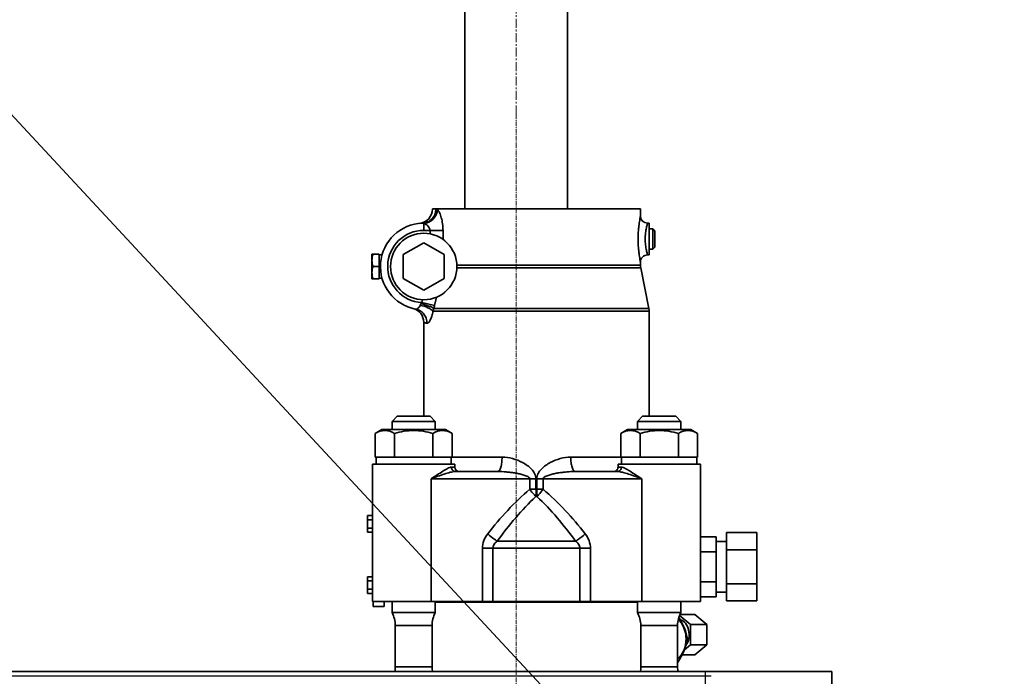
# Model space of a CAD drawing. Extents: x -23964 to 10145, y 8817 to 34888.
# Drawn here: x -20621 to -19940, y 17344 to 17799 of the extents above; entities that cross this region are included whole.
import ezdxf

# ---------------------------------------------------------------- set-up
doc = ezdxf.new("R2010")
doc.units = 0
doc.header["$LTSCALE"] = 5
doc.linetypes.add('CENTER', pattern=[2, 1.25, -0.25, 0.25, -0.25])
doc.layers.get('0').update_dxf_attribs({"color": 255, "linetype": 'CONTINUOUS'})
doc.layers.get('Defpoints').update_dxf_attribs({"color": 251, "linetype": 'CONTINUOUS'})
for name, color, linetype, lineweight in [('CENT001', 213, 'CENTER', 18), ('DIM001', 255, 'CONTINUOUS', 18), ('LINE002', 4, 'CONTINUOUS', 35)]:
    doc.layers.add(name, color=color, linetype=linetype, lineweight=lineweight)
doc.styles.add('Dim_std', font='simplex.shx', dxfattribs={"width": 0.8, "bigfont": 'extfont.shx'})
doc.dimstyles.new('S1-50', dxfattribs={"dimscale": 50, "dimtxt": 3, "dimasz": 3, "dimexe": 1, "dimexo": 0.6, "dimgap": 1, "dimtad": 3, "dimzin": 9, "dimdsep": 46, "dimtxsty": 'Dim_std', "dimblk1": 'OPEN', "dimblk2": 'OPEN', "dimsah": 1, "dimcen": 0, "dimazin": 2, "dimtfac": 1, "dimtmove": 0, "dimatfit": 0, "dimldrblk": 'OPEN', "dimfxl": 1, "dimtfill": 1, "dimtolj": 1, "dimtzin": 0, "dimarcsym": 0})

# ---------------------------------------------------------------- blocks, each defined once
blk = doc.blocks.new('A$C3CEB7805')
at = {"layer": 'CENT001', "ltscale": 0.5}
blk.add_line((1190, 3795.34), (1190, 3054.5), dxfattribs=at)
at = {"layer": 'Defpoints', "ltscale": 0.5}
for p, q in [((1059, 3243.5), (1059, 3409.2)), ((1055, 3406.3), (1830, 3406.3))]:
    blk.add_line(p, q, dxfattribs=at)
at = {"layer": 'LINE002', "ltscale": 0.5}
for p, q in [((1104, 3725), (1104, 3730)), ((1104, 3730), (1248, 3730)), ((1248, 3729.8), (1248, 3730)), ((1095.5, 3716), (1094, 3714.5)), ((1095.5, 3702), (1095.5, 3716)), ((1098, 3716), (1095.5, 3716)), ((1098, 3720), (1098, 3698)), ((1098, 3720), (1099, 3720)), ((1254, 3715), (1254, 3719.79)), ((1256.98, 3719.85), (1257, 3719.85)), ((1094, 3703.5), (1094, 3714.5)), ((1240.69, 3715), (1240.69, 3708.76)), ((1240.69, 3715), (1254, 3715)), ((1249.67, 3715), (1249.67, 3712.59)), ((1095.5, 3702), (1094, 3703.5)), ((1098, 3702), (1095.5, 3702)), ((1254, 3706.4), (1239.8, 3698.2)), ((1268.2, 3698.2), (1254, 3706.4)), ((1098, 3698), (1099, 3698)), ((1239.8, 3698.2), (1239.8, 3681.8)), ((1268.2, 3681.8), (1268.2, 3698.2)), ((1282.91, 3698), (1285, 3698)), ((1283, 3698), (1283, 3697.6)), ((1285, 3698.5), (1285, 3681.5)), ((1285, 3698.5), (1289.86, 3698.5)), ((1290, 3698.25), (1289.86, 3698.5)), ((1290, 3681.75), (1290, 3698.25)), ((1098.19, 3660.97), (1103.81, 3689.03)), ((1231.02, 3689.03), (1103.81, 3689.03)), ((1104, 3690.99), (1104, 3693)), ((1231.02, 3690.99), (1104, 3690.99)), ((1285, 3690), (1289.1, 3690)), ((1239.8, 3681.8), (1254, 3673.6)), ((1254, 3673.6), (1268.2, 3681.8)), ((1282.88, 3682), (1285, 3682)), ((1283, 3682.45), (1283, 3682)), ((1285, 3681.5), (1289.86, 3681.5)), ((1290, 3681.75), (1289.86, 3681.5)), ((1245.26, 3668.72), (1246.48, 3663.08)), ((1098.19, 3660.97), (1246.99, 3660.97)), ((1246.48, 3663.08), (1255.41, 3665.04)), ((1254.98, 3667.02), (1255.41, 3665.04)), ((1261.47, 3660.94), (1261.5, 3660.95)), ((1098, 3586.25), (1098, 3659.01)), ((1247.68, 3659.01), (1098, 3659.01)), ((1254, 3586.25), (1254, 3651.27)), ((1079.5, 3586.25), (1076, 3582.75)), ((1079.5, 3586.25), (1102.5, 3586.25)), ((1102.5, 3586.25), (1106, 3582.75)), ((1249.5, 3586.25), (1246, 3582.75)), ((1249.5, 3586.25), (1272.5, 3586.25)), ((1272.5, 3586.25), (1276, 3582.75)), ((1076, 3582.75), (1076, 3577)), ((1076, 3582.75), (1106, 3582.75)), ((1106, 3582.75), (1106, 3577)), ((1246, 3582.75), (1246, 3577)), ((1246, 3582.75), (1276, 3582.75)), ((1276, 3582.75), (1276, 3577)), ((1069, 3577), (1064.44, 3574.37)), ((1064.44, 3558), (1064.44, 3574.37)), ((1069, 3577), (1113, 3577)), ((1077.72, 3558), (1077.72, 3574.37)), ((1104.28, 3558), (1104.28, 3574.37)), ((1113, 3577), (1117.56, 3574.37)), ((1117.56, 3558), (1117.56, 3574.37)), ((1239, 3577), (1234.44, 3574.37)), ((1234.44, 3558), (1234.44, 3574.37)), ((1239, 3577), (1283, 3577)), ((1247.72, 3558), (1247.72, 3574.37)), ((1274.28, 3558), (1274.28, 3574.37)), ((1283, 3577), (1287.56, 3574.37)), ((1287.56, 3558), (1287.56, 3574.37)), ((1062.5, 3458), (1062.5, 3553)), ((1062.5, 3553), (1119.5, 3553)), ((1064.44, 3558), (1117.56, 3558)), ((1065, 3553), (1065, 3558)), ((1117, 3553), (1117, 3558)), ((1117.56, 3558), (1152.21, 3558)), ((1119.5, 3551), (1119.5, 3553)), ((1199.79, 3558), (1234.44, 3558)), ((1232.5, 3551), (1232.5, 3553)), ((1232.5, 3553), (1289.5, 3553)), ((1234.44, 3558), (1287.56, 3558)), ((1235, 3553), (1235, 3558)), ((1287, 3553), (1287, 3558)), ((1289.5, 3458), (1289.5, 3553)), ((1119.5, 3551), (1117.19, 3551)), ((1119.94, 3548), (1149.16, 3548)), ((1202.84, 3548), (1232.06, 3548)), ((1234.81, 3551), (1232.5, 3551)), ((1103.04, 3458), (1103.04, 3543)), ((1175.7, 3543), (1103.04, 3543)), ((1171.44, 3535.68), (1171.44, 3543)), ((1175.7, 3535.68), (1175.7, 3543)), ((1176.3, 3543), (1176.3, 3535.68)), ((1176.3, 3543), (1248.96, 3543)), ((1180.56, 3543), (1180.56, 3535.68)), ((1248.96, 3458), (1248.96, 3543)), ((1171.44, 3535.68), (1180.56, 3535.68)), ((1176.3, 3530.68), (1175.7, 3530.68)), ((1293, 3517.49), (1289.5, 3517.49)), ((1293, 3514.6), (1289.5, 3514.6)), ((1293, 3505.94), (1293, 3517.49)), ((1023.5, 3505.67), (1023.5, 3458.33)), ((1023.5, 3505.67), (1044.5, 3505.67)), ((1044.5, 3505.67), (1044.5, 3458.33)), ((1293, 3508.83), (1289.5, 3508.83)), ((1293, 3505.94), (1289.5, 3505.94)), ((1044.5, 3499.5), (1051.5, 3499.5)), ((1051.5, 3461.22), (1051.5, 3502.78)), ((1062.5, 3502.78), (1051.5, 3502.78)), ((1148.88, 3499.81), (1203.12, 3499.81)), ((1023.5, 3493.84), (1044.5, 3493.84)), ((1062.5, 3492.39), (1051.5, 3492.39)), ((1138.61, 3458), (1138.61, 3494.81)), ((1138.61, 3494.81), (1213.39, 3494.81)), ((1145.89, 3458), (1145.89, 3494.81)), ((1206.11, 3494.81), (1206.11, 3458)), ((1213.39, 3494.81), (1213.39, 3458)), ((1023.5, 3470.16), (1044.5, 3470.16)), ((1062.5, 3471.61), (1051.5, 3471.61)), ((1293, 3475.06), (1289.5, 3475.06)), ((1293, 3472.17), (1289.5, 3472.17)), ((1293, 3463.51), (1293, 3475.06)), ((1044.5, 3464.5), (1051.5, 3464.5)), ((1293, 3466.4), (1289.5, 3466.4)), ((1293, 3463.51), (1289.5, 3463.51)), ((1023.5, 3458.33), (1044.5, 3458.33)), ((1062.5, 3461.22), (1051.5, 3461.22)), ((1062.5, 3458), (1289.5, 3458)), ((1076, 3458), (1076, 3450.25)), ((1106, 3458), (1106, 3450.25)), ((1246, 3457.5), (1106, 3457.5)), ((1246, 3458), (1246, 3450.25)), ((1276, 3458), (1276, 3450.25)), ((1281.5, 3458), (1281.5, 3454.5)), ((1289, 3458), (1289, 3454.5)), ((1106, 3450.25), (1076, 3450.25)), ((1276, 3450.25), (1246, 3450.25)), ((1281.5, 3454.5), (1289, 3454.5)), ((1066.4, 3448.86), (1057.91, 3441.93)), ((1066.4, 3448.86), (1076.64, 3448.86)), ((1076.93, 3448.22), (1069.23, 3441.93)), ((1057.91, 3441.93), (1057.91, 3428.07)), ((1057.91, 3441.93), (1069.23, 3441.93)), ((1069.23, 3441.93), (1069.23, 3428.07)), ((1074.18, 3441.35), (1074.47, 3441.59)), ((1074.18, 3440.93), (1074.18, 3441.35)), ((1074.36, 3441.35), (1074.18, 3441.35)), ((1078.25, 3441.28), (1078.25, 3412.62)), ((1103.75, 3441.28), (1078.25, 3441.28)), ((1103.75, 3441.28), (1103.75, 3412.62)), ((1248.25, 3441.28), (1248.25, 3412.62)), ((1273.75, 3441.28), (1248.25, 3441.28)), ((1273.75, 3441.28), (1273.75, 3412.62)), ((1057.91, 3428.07), (1069.23, 3428.07)), ((1057.91, 3428.07), (1066.4, 3421.14)), ((1069.23, 3428.07), (1073.57, 3424.53)), ((1066.4, 3421.14), (1075.08, 3421.14)), ((1078.05, 3415.98), (1078.25, 3415.98)), ((1055, 3409.5), (1636.85, 3409.5)), ((1103.75, 3412.62), (1078.25, 3412.62)), ((1273.75, 3412.62), (1248.25, 3412.62))]:
    blk.add_line(p, q, dxfattribs=at)
blk.add_circle((1254, 3690), 23, dxfattribs=at)
for centre, radius, start, end in [((1258, 3729.8), 10, 180, 264.16335), ((1099, 3725), 5, 270, 0), ((1254, 3690), 30, 280.74539, 88.18718), ((1254, 3690), 25, 273.23551, 90), ((1099, 3693), 5, 0, 90), ((1094, 3690.99), 10, 348.69007, 0), ((1108, 3659.01), 10, 168.69007, 180), ((1285.22, 3671.43), 39.63, 192.15986, 195.29717), ((1264, 3651.27), 10, 104.67472, 180), ((1122.5, 3551), 3, 180, 270), ((1229.5, 3551), 3, 270, 0), ((-1066.94, 3535.46), 2242.64, 359.87796, 0.00571), ((3585.32, 3535.63), 2409.03, 179.99871, 180.11762), ((1059.25, 3441.28), 19, 0, 28.16658), ((1122.75, 3441.28), 19, 151.83342, 180), ((1229.25, 3441.28), 19, 0, 28.16658), ((1292.75, 3441.28), 19, 151.83342, 180), ((1059.25, 3412.62), 19, 349.61451, 0), ((1122.75, 3412.62), 19, 180, 190.38549), ((1229.25, 3412.62), 19, 349.61451, 0), ((1292.75, 3412.62), 19, 180, 190.38549)]:
    blk.add_arc(centre, radius, start, end, dxfattribs=at)
for points, knots in [([(1244.49, 3729.37), (1243.89, 3728.75), (1242.87, 3726.91), (1241.71, 3723.63), (1240.89, 3719.52), (1240.69, 3716.54), (1240.69, 3715)], [0, 0, 0, 0, 0.171009, 0.40935, 0.693129, 1, 1, 1, 1]), ([(1245.6, 3729.98), (1245.51, 3729.98), (1245.08, 3729.92), (1244.72, 3729.62), (1244.49, 3729.37)], [0, 0, 0, 0, 0.204878, 1, 1, 1, 1]), ([(1244.49, 3729.37), (1244.7, 3726.99), (1246.93, 3722.28), (1251.63, 3720), (1254, 3719.79)], [0, 0, 0, 0, 0.501132, 1, 1, 1, 1]), ([(1248, 3729.8), (1247.99, 3729.79), (1247.93, 3729.82), (1247.83, 3729.81), (1247.63, 3729.84), (1247.24, 3729.88), (1246.55, 3729.94), (1245.95, 3729.97), (1245.6, 3729.98)], [0, 0, 0, 0, 0.015766, 0.063031, 0.141708, 0.251655, 0.564579, 1, 1, 1, 1]), ([(1245.6, 3729.98), (1245.6, 3728.71), (1246.07, 3726.14), (1248.12, 3722.86), (1251.22, 3720.61), (1253.72, 3720.02), (1254.95, 3719.98)], [0, 0, 0, 0, 0.253904, 0.505476, 0.753861, 1, 1, 1, 1]), ([(1104, 3693), (1104, 3693.11), (1104.13, 3693.54), (1104.26, 3694.49), (1104.54, 3696), (1104.83, 3698), (1105.13, 3700.4), (1105.46, 3704.11), (1105.65, 3709), (1105.46, 3713.89), (1105.13, 3717.6), (1104.83, 3720), (1104.54, 3722), (1104.26, 3723.51), (1104.13, 3724.46), (1104, 3724.89), (1104, 3725)], [0, 0, 0, 0, 0.010438, 0.040988, 0.089604, 0.153483, 0.22955, 0.314695, 0.500003, 0.685311, 0.770453, 0.846514, 0.910391, 0.959008, 0.98956, 1, 1, 1, 1]), ([(1099, 3698), (1099.04, 3698.06), (1099.08, 3698.36), (1099.3, 3698.96), (1099.54, 3699.97), (1099.87, 3701.31), (1100.18, 3702.95), (1100.56, 3705.54), (1100.76, 3709), (1100.56, 3712.46), (1100.18, 3715.05), (1099.87, 3716.69), (1099.55, 3718.03), (1099.3, 3719.04), (1099.09, 3719.64), (1099.04, 3719.93), (1099, 3720)], [0, 0, 0, 0, 0.009981, 0.039328, 0.086433, 0.14906, 0.224664, 0.310474, 0.500004, 0.689533, 0.775339, 0.850938, 0.913562, 0.960669, 0.990017, 1, 1, 1, 1]), ([(1254, 3719.79), (1253.53, 3719.64), (1252.56, 3719.21), (1251.23, 3718.25), (1250.05, 3716.88), (1249.67, 3715.64), (1249.67, 3715)], [0, 0, 0, 0, 0.218273, 0.458636, 0.719675, 1, 1, 1, 1]), ([(1254.95, 3719.98), (1254.87, 3719.99), (1254.55, 3719.98), (1254.23, 3719.88), (1254, 3719.79)], [0, 0, 0, 0, 0.23268, 1, 1, 1, 1]), ([(1289.1, 3690), (1289.55, 3691.37), (1290.16, 3694.25), (1289.55, 3697.13), (1289.1, 3698.5)], [0, 0, 0, 0, 0.5, 1, 1, 1, 1]), ([(1289.1, 3681.5), (1289.55, 3682.87), (1290.16, 3685.75), (1289.55, 3688.63), (1289.1, 3690)], [0, 0, 0, 0, 0.5, 1, 1, 1, 1]), ([(1246.99, 3660.97), (1247.44, 3661.27), (1248.6, 3661.85), (1251.53, 3663.05), (1254.03, 3663.85), (1255.84, 3664.35)], [0, 0, 0, 0, 0.170174, 0.407236, 1, 1, 1, 1]), ([(1246.99, 3660.97), (1247.06, 3660.8), (1247.29, 3660.15), (1247.52, 3659.49), (1247.68, 3659.01)], [0, 0, 0, 0, 0.266676, 1, 1, 1, 1]), ([(1247.68, 3659.01), (1248.08, 3659.5), (1249.18, 3660.43), (1252.07, 3662.01), (1254.66, 3662.75), (1256.5, 3663.07)], [0, 0, 0, 0, 0.192093, 0.43213, 1, 1, 1, 1]), ([(1256.5, 3663.07), (1256.65, 3662.65), (1257.27, 3661.45), (1258.68, 3660.35), (1259.59, 3660.53)], [0, 0, 0, 0, 0.328811, 1, 1, 1, 1]), ([(1247.68, 3659.01), (1247.88, 3657.85), (1248.37, 3655.74), (1249.23, 3653.36), (1250.06, 3651.9), (1250.68, 3651.07), (1251.37, 3650.62), (1251.75, 3650.7)], [0, 0, 0, 0, 0.367085, 0.668596, 0.786968, 0.880727, 1, 1, 1, 1]), ([(1251.75, 3650.7), (1251.73, 3651.85), (1252.1, 3654.16), (1253.76, 3657.21), (1256.35, 3659.49), (1258.49, 3660.32), (1259.59, 3660.53)], [0, 0, 0, 0, 0.253371, 0.504505, 0.753089, 1, 1, 1, 1]), ([(1251.75, 3650.7), (1252.08, 3650.77), (1252.64, 3650.9), (1253.28, 3651.07), (1253.66, 3651.17), (1253.84, 3651.23), (1253.94, 3651.24), (1253.99, 3651.28), (1254, 3651.27)], [0, 0, 0, 0, 0.433836, 0.74711, 0.857486, 0.936577, 0.984125, 1, 1, 1, 1]), ([(1064.44, 3574.37), (1066.45, 3575.53), (1071.08, 3577.32), (1075.71, 3575.53), (1077.72, 3574.37)], [0, 0, 0, 0, 0.5, 1, 1, 1, 1]), ([(1077.72, 3574.37), (1082.02, 3575.61), (1091, 3577.23), (1099.98, 3575.61), (1104.28, 3574.37)], [0, 0, 0, 0, 0.5, 1, 1, 1, 1]), ([(1104.28, 3574.37), (1106.29, 3575.53), (1110.92, 3577.32), (1115.55, 3575.53), (1117.56, 3574.37)], [0, 0, 0, 0, 0.5, 1, 1, 1, 1]), ([(1234.44, 3574.37), (1236.45, 3575.53), (1241.08, 3577.32), (1245.71, 3575.53), (1247.72, 3574.37)], [0, 0, 0, 0, 0.5, 1, 1, 1, 1]), ([(1247.72, 3574.37), (1252.02, 3575.61), (1261, 3577.23), (1269.98, 3575.61), (1274.28, 3574.37)], [0, 0, 0, 0, 0.5, 1, 1, 1, 1]), ([(1274.28, 3574.37), (1276.29, 3575.53), (1280.92, 3577.32), (1285.55, 3575.53), (1287.56, 3574.37)], [0, 0, 0, 0, 0.5, 1, 1, 1, 1]), ([(1149.16, 3548), (1149.63, 3548), (1150.35, 3548.66), (1150.91, 3549.75), (1151.57, 3551.55), (1152.07, 3554.34), (1152.21, 3556.72), (1152.21, 3558)], [0, 0, 0, 0, 0.127496, 0.224848, 0.346244, 0.649196, 1, 1, 1, 1]), ([(1152.21, 3558), (1154.66, 3558), (1159.61, 3557.23), (1165.42, 3554.91), (1169.71, 3552.27), (1172.63, 3549.81), (1174.98, 3546.79), (1175.7, 3544.26), (1175.7, 3543)], [0, 0, 0, 0, 0.244631, 0.494785, 0.621145, 0.747764, 0.874238, 1, 1, 1, 1]), ([(1176.3, 3543), (1176.3, 3544.26), (1177.02, 3546.79), (1179.37, 3549.81), (1182.29, 3552.27), (1186.58, 3554.91), (1192.39, 3557.23), (1197.34, 3558), (1199.79, 3558)], [0, 0, 0, 0, 0.125766, 0.252247, 0.378867, 0.50522, 0.755361, 1, 1, 1, 1]), ([(1202.84, 3548), (1202.37, 3548), (1201.65, 3548.66), (1201.09, 3549.75), (1200.43, 3551.55), (1199.93, 3554.34), (1199.79, 3556.72), (1199.79, 3558)], [0, 0, 0, 0, 0.127496, 0.224848, 0.346244, 0.649196, 1, 1, 1, 1]), ([(1117.19, 3551), (1116.77, 3551), (1115.84, 3550.77), (1113.81, 3549.83), (1110.96, 3548.07), (1107.19, 3545.61), (1104.48, 3543.88), (1103.04, 3543)], [0, 0, 0, 0, 0.07661, 0.172357, 0.410126, 0.690977, 1, 1, 1, 1]), ([(1119.94, 3548), (1118.72, 3548), (1116.09, 3547.44), (1112.08, 3546.19), (1107.67, 3544.63), (1104.62, 3543.55), (1103.04, 3543)], [0, 0, 0, 0, 0.207307, 0.450017, 0.716498, 1, 1, 1, 1]), ([(1117.19, 3551), (1117.19, 3550.24), (1117.72, 3548.7), (1119.23, 3548), (1119.94, 3548)], [0, 0, 0, 0, 0.514947, 1, 1, 1, 1]), ([(1149.16, 3548), (1151.13, 3548), (1154.08, 3547.85), (1157.99, 3547.43), (1160.89, 3547.02), (1163.76, 3546.49), (1166.58, 3545.82), (1168.93, 3545.06), (1170.6, 3544.26), (1171.44, 3543.47), (1171.44, 3543)], [0, 0, 0, 0, 0.252793, 0.378523, 0.503788, 0.628602, 0.753, 0.877067, 0.939164, 1, 1, 1, 1]), ([(1180.56, 3543), (1180.56, 3543.47), (1181.4, 3544.26), (1183.07, 3545.06), (1185.42, 3545.82), (1188.24, 3546.49), (1191.11, 3547.02), (1194.01, 3547.43), (1197.92, 3547.85), (1200.87, 3548), (1202.84, 3548)], [0, 0, 0, 0, 0.060856, 0.122957, 0.247024, 0.371417, 0.496227, 0.621487, 0.747213, 1, 1, 1, 1]), ([(1234.81, 3551), (1234.81, 3550.24), (1234.28, 3548.7), (1232.77, 3548), (1232.06, 3548)], [0, 0, 0, 0, 0.514947, 1, 1, 1, 1]), ([(1248.96, 3543), (1247.38, 3543.55), (1244.33, 3544.63), (1239.92, 3546.19), (1235.91, 3547.44), (1233.28, 3548), (1232.06, 3548)], [0, 0, 0, 0, 0.283504, 0.549982, 0.792689, 1, 1, 1, 1]), ([(1248.96, 3543), (1247.52, 3543.88), (1244.81, 3545.61), (1241.04, 3548.07), (1238.19, 3549.83), (1236.16, 3550.77), (1235.23, 3551), (1234.81, 3551)], [0, 0, 0, 0, 0.309025, 0.589873, 0.827635, 0.923383, 1, 1, 1, 1]), ([(1142.24, 3504.81), (1146.67, 3510.4), (1155.81, 3521.25), (1165.97, 3531.23), (1171.44, 3535.68)], [0, 0, 0, 0, 0.502679, 1, 1, 1, 1]), ([(1175.7, 3530.68), (1175.31, 3531.04), (1173.75, 3532.58), (1172.36, 3534.3), (1171.44, 3535.68)], [0, 0, 0, 0, 0.243449, 1, 1, 1, 1]), ([(1176.3, 3530.68), (1176.69, 3531.04), (1178.25, 3532.58), (1179.64, 3534.3), (1180.56, 3535.68)], [0, 0, 0, 0, 0.243449, 1, 1, 1, 1]), ([(1180.56, 3535.68), (1186.03, 3531.23), (1196.19, 3521.25), (1205.33, 3510.4), (1209.76, 3504.81)], [0, 0, 0, 0, 0.497324, 1, 1, 1, 1]), ([(1148.88, 3499.81), (1152.97, 3505.32), (1161.37, 3516.08), (1170.67, 3526.13), (1175.7, 3530.68)], [0, 0, 0, 0, 0.502918, 1, 1, 1, 1]), ([(1176.3, 3530.68), (1181.33, 3526.13), (1190.63, 3516.08), (1199.03, 3505.32), (1203.12, 3499.81)], [0, 0, 0, 0, 0.497084, 1, 1, 1, 1]), ([(1138.61, 3494.81), (1138.61, 3496.63), (1139.29, 3500.26), (1141.13, 3503.42), (1142.24, 3504.81)], [0, 0, 0, 0, 0.505159, 1, 1, 1, 1]), ([(1148.88, 3499.81), (1148.31, 3500.14), (1145.94, 3501.59), (1143.76, 3503.34), (1142.24, 3504.81)], [0, 0, 0, 0, 0.23781, 1, 1, 1, 1]), ([(1203.12, 3499.81), (1203.69, 3500.14), (1206.06, 3501.59), (1208.24, 3503.34), (1209.76, 3504.81)], [0, 0, 0, 0, 0.23781, 1, 1, 1, 1]), ([(1209.76, 3504.81), (1210.87, 3503.42), (1212.71, 3500.26), (1213.39, 3496.63), (1213.39, 3494.81)], [0, 0, 0, 0, 0.494825, 1, 1, 1, 1]), ([(1145.89, 3494.81), (1145.89, 3495.81), (1146.61, 3497.81), (1148.09, 3499.21), (1148.88, 3499.81)], [0, 0, 0, 0, 0.498917, 1, 1, 1, 1]), ([(1203.12, 3499.81), (1203.91, 3499.21), (1205.39, 3497.81), (1206.11, 3495.81), (1206.11, 3494.81)], [0, 0, 0, 0, 0.501057, 1, 1, 1, 1]), ([(1072.52, 3427.49), (1071.48, 3428.93), (1070.14, 3432.49), (1070.25, 3438), (1072.23, 3442.87), (1074.99, 3444.98), (1076.4, 3445.33)], [0, 0, 0, 0, 0.257685, 0.533072, 0.787521, 1, 1, 1, 1]), ([(1077.35, 3446.91), (1075.88, 3444.53), (1073.33, 3439.76), (1071.95, 3434.53), (1071.51, 3432)], [0, 0, 0, 0, 0.521244, 1, 1, 1, 1]), ([(1077.78, 3445.33), (1076.93, 3444.62), (1073.67, 3440.92), (1072.41, 3435.77), (1072.41, 3432)], [0, 0, 0, 0, 0.227166, 1, 1, 1, 1]), ([(1071.51, 3432), (1071.98, 3429.27), (1073.53, 3423.61), (1076.41, 3418.52), (1078.05, 3415.98)], [0, 0, 0, 0, 0.478156, 1, 1, 1, 1]), ([(1072.41, 3432), (1072.41, 3429.28), (1073.31, 3424.15), (1076.34, 3419.73), (1078.24, 3418.3)], [0, 0, 0, 0, 0.533642, 1, 1, 1, 1])]:
    blk.add_open_spline(points, degree=3, knots=knots, dxfattribs=at)
for points in [[(1255.41, 3665.04), (1255.54, 3664.8), (1255.69, 3664.58), (1255.84, 3664.35)], [(1255.84, 3664.35), (1256.11, 3663.96), (1256.33, 3663.52), (1256.5, 3663.07)]]:
    blk.add_open_spline(points, degree=3, dxfattribs=at)
blk = doc.blocks.new('_OPEN')
at = {"color": 0, "linetype": 'ByBlock'}
for p, q in [((-1, 0.1667), (0, 0)), ((0, 0), (-1, -0.1667)), ((0, 0), (-1, 0))]:
    blk.add_line(p, q, dxfattribs=at)

msp = doc.modelspace()

# ---------------------------------------------------------------- linework, layer by layer
at = {"layer": 'CENT001'}
msp.add_line((-20277.6374, 17733.3261), (-20277.6374, 18007.3145), dxfattribs=at)
at = {"layer": 'LINE002'}
for p, q in [((-20313.1374, 17667.985), (-20313.1374, 18007.3145)), ((-20242.1374, 17667.985), (-20242.1374, 18007.3145)), ((-20059.0278, 17347.485), (-20142.6374, 17347.485)), ((-20059.0278, 16992.485), (-20059.0278, 17347.485)), ((-20059.0278, 16992.485), (-20059.0278, 17347.485))]:
    msp.add_line(p, q, dxfattribs=at)

# ---------------------------------------------------------------- block references
at = {"layer": 'DIM001', "xscale": -1, "rotation": 359.9999999999996}
msp.add_blockref('A$C3CEB7805', (-19087.6374, 13937.985), dxfattribs=at)

# ---------------------------------------------------------------- leaders
at = {"layer": 'DIM001'}
msp.add_leader([(-19939.687, 16992.485), (-22432.3994, 19678.3608)], dimstyle='S1-50', override={"dimgap": 1, "dimtad": 0}, dxfattribs=at)

doc.saveas('drawing.dxf')
